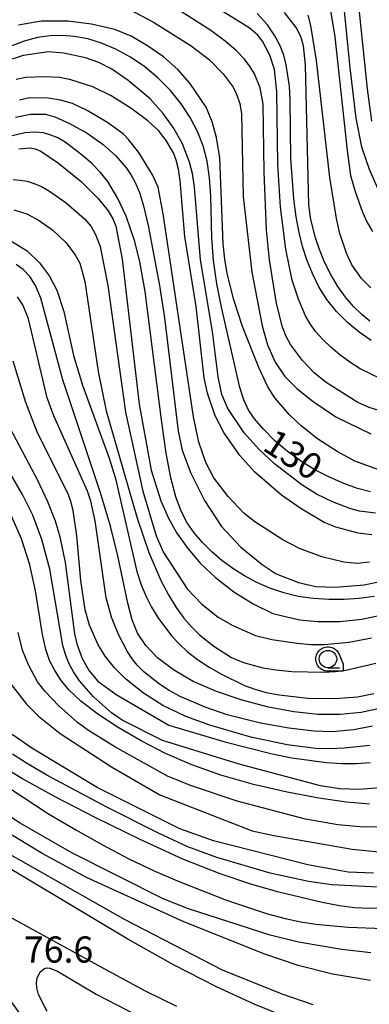
# Model space of a CAD drawing. Extents: x -6000 to -4000, y 96000 to 97500.
# Drawn here: x -4150 to -4100, y 97205 to 97346 of the extents above; entities that cross this region are included whole.
import ezdxf

# ---------------------------------------------------------------- set-up
doc = ezdxf.new("R2010")
doc.units = 0
for name, color, linetype in [('6331000', 3, 'Continuous'), ('7101000', 4, 'Continuous'), ('7102000', 6, 'Continuous'), ('7312000', 1, 'Continuous'), ('CLIP_BOX', 4, 'Continuous')]:
    doc.layers.add(name, color=color, linetype=linetype)
doc.styles.add('Dm_Anotation', font='romans.shx', dxfattribs={"bigfont": 'PSCDM.shx'})

# ---------------------------------------------------------------- blocks, each defined once
blk = doc.blocks.new('633100')
at = {"layer": '6331000'}
blk.add_lwpolyline([(0, -0.5), (0.67, -0.5)], dxfattribs=at)
blk.add_circle((0, 0), 0.5, dxfattribs=at)
at = {"layer": 'CLIP_BOX'}
blk.add_lwpolyline([(0.87, -0.3), (0.87, -0.7), (0, -0.7), (-0.074, -0.695), (-0.146, -0.684), (-0.216, -0.666), (-0.282, -0.64), (-0.35, -0.606), (-0.414, -0.564), (-0.469, -0.521), (-0.52, -0.469), (-0.568, -0.408), (-0.608, -0.35), (-0.64, -0.281), (-0.666, -0.214), (-0.686, -0.144), (-0.697, -0.071), (-0.699, 0.003), (-0.695, 0.075), (-0.684, 0.148), (-0.665, 0.216), (-0.64, 0.281), (-0.606, 0.349), (-0.565, 0.412), (-0.522, 0.467), (-0.467, 0.52), (-0.41, 0.568), (-0.349, 0.607), (-0.283, 0.641), (-0.215, 0.665), (-0.148, 0.684), (-0.072, 0.696), (0, 0.7), (0.074, 0.696), (0.147, 0.685), (0.219, 0.666), (0.283, 0.639), (0.355, 0.605), (0.416, 0.562), (0.472, 0.518), (0.525, 0.463), (0.57, 0.407), (0.609, 0.346), (0.646, 0.273)], close=True, dxfattribs=at)

msp = doc.modelspace()

# ---------------------------------------------------------------- linework, layer by layer
at = {"layer": '7101000', "flags": 128}
for points in [[(-4099.34, 97331.93), (-4099.97, 97336.59), (-4101.78, 97354.09)], [(-4099.43, 97300.48), (-4101.17, 97301.69), (-4102.86, 97303.08), (-4104.42, 97304.64), (-4105.81, 97306.36), (-4106.96, 97308.2), (-4107.89, 97310.12), (-4108.66, 97312.05), (-4109.28, 97313.97), (-4109.78, 97315.98), (-4110.2, 97318.22), (-4110.54, 97320.79), (-4110.96, 97326.59), (-4111.06, 97334.96), (-4111.17, 97336.98), (-4111.64, 97340.04), (-4112, 97341.39), (-4112.51, 97342.76), (-4113.25, 97344.19), (-4114.32, 97345.73), (-4115.82, 97347.39)], [(-4099.57, 97278.81), (-4101.39, 97279.29), (-4103.38, 97280), (-4105.44, 97280.89), (-4107.51, 97281.96), (-4109.54, 97283.21), (-4111.48, 97284.62), (-4113.3, 97286.18), (-4114.89, 97287.77), (-4116.17, 97289.27), (-4117.08, 97290.6), (-4117.74, 97291.99), (-4118.28, 97293.75), (-4120.9, 97305.27), (-4121.57, 97308.62), (-4122.07, 97311.96), (-4122.3, 97315.23), (-4122.46, 97321.24), (-4122.64, 97323.84), (-4122.99, 97326.2), (-4123.55, 97328.39), (-4124.35, 97330.47), (-4125.4, 97332.47), (-4126.69, 97334.42), (-4128.24, 97336.32), (-4130, 97338.12), (-4131.93, 97339.75), (-4133.98, 97341.14), (-4136.07, 97342.27), (-4138.14, 97343.13), (-4140.11, 97343.73), (-4141.99, 97344.08), (-4143.79, 97344.22), (-4145.54, 97344.18), (-4147.32, 97343.92), (-4149.24, 97343.39), (-4151.39, 97342.58)], [(-4099.02, 97263.81), (-4101.16, 97263.52), (-4103.33, 97263.36), (-4105.54, 97263.34), (-4107.74, 97263.48), (-4109.9, 97263.79), (-4111.99, 97264.3), (-4113.98, 97264.98), (-4115.86, 97265.8), (-4117.64, 97266.75), (-4119.31, 97267.8), (-4120.88, 97268.96), (-4122.33, 97270.21), (-4123.65, 97271.53), (-4124.83, 97272.91), (-4125.83, 97274.36), (-4126.71, 97276.03), (-4127.47, 97278.1), (-4128.17, 97280.78), (-4128.85, 97284.36), (-4129.55, 97289.14), (-4131.88, 97307.5), (-4132.64, 97311.76), (-4133.36, 97314.68), (-4134.61, 97318.31), (-4135.78, 97320.83), (-4137.25, 97323.28), (-4138.27, 97324.56), (-4139.52, 97325.86), (-4140.89, 97327.09), (-4143.37, 97328.94), (-4144.4, 97329.53), (-4145.4, 97329.95), (-4146.46, 97330.25), (-4147.67, 97330.38), (-4149.14, 97330.26), (-4150.96, 97329.85)], [(-4098.24, 97247.75), (-4100.91, 97247.16), (-4103.88, 97246.85), (-4107.1, 97246.88), (-4110.55, 97247.25), (-4114.19, 97247.93), (-4117.95, 97248.91), (-4121.63, 97250.15), (-4124.98, 97251.62), (-4127.82, 97253.26), (-4130.09, 97255.01), (-4131.79, 97256.76), (-4132.95, 97258.51), (-4133.73, 97260.44), (-4134.35, 97262.84), (-4135.77, 97269.6), (-4136.84, 97273.85), (-4138.25, 97278.52), (-4143.68, 97294.84), (-4146.86, 97306.54), (-4147.61, 97308.39), (-4148.43, 97309.69), (-4149.35, 97310.65), (-4150.39, 97311.39)], [(-4099.67, 97234.03), (-4103, 97234.32), (-4106.95, 97234.87), (-4111.52, 97235.73), (-4116.35, 97236.85), (-4121.02, 97238.18), (-4125.2, 97239.66), (-4128.96, 97241.3), (-4132.44, 97243.08), (-4135.72, 97244.99), (-4138.67, 97246.93), (-4141.09, 97248.77), (-4142.83, 97250.42), (-4144.03, 97251.89), (-4144.89, 97253.26), (-4145.57, 97254.61), (-4146.13, 97256.21), (-4146.61, 97258.34), (-4147.58, 97264.62), (-4148.4, 97268.32), (-4149.63, 97272.05), (-4151.18, 97275.64)], [(-4095.44, 97219.18), (-4099.79, 97219.05), (-4101.83, 97219.17), (-4104.01, 97219.44), (-4106.5, 97219.9), (-4112.7, 97221.42), (-4116.56, 97222.52), (-4121.1, 97224.03), (-4126.45, 97226.14), (-4132.6, 97228.93), (-4138.96, 97232.05), (-4144.78, 97235.08), (-4149.46, 97237.65), (-4153.05, 97239.78)], [(-4111.75, 97203.5), (-4116.24, 97205.34), (-4121.65, 97207.83), (-4127.79, 97210.96), (-4134.37, 97214.64), (-4152.72, 97225.61), (-4156.14, 97227.41), (-4158.26, 97228.23), (-4158.87, 97228.36), (-4159.27, 97228.33), (-4159.86, 97227.91), (-4160.42, 97226.98), (-4162.61, 97218.91), (-4162.76, 97217.63), (-4162.68, 97217.05), (-4162.43, 97216.35), (-4161.96, 97215.45), (-4159.58, 97212.03), (-4144.26, 97191.8)]]:
    msp.add_lwpolyline(points, dxfattribs=at)
at = {"layer": '7102000', "flags": 128}
for points in [[(-4096.22, 97289.77), (-4099.76, 97290.87), (-4101.36, 97291.62), (-4105.9, 97294.49), (-4107.64, 97295.86), (-4109.3, 97297.61), (-4111, 97299.91), (-4111.65, 97301.09), (-4112.15, 97302.39), (-4113.01, 97305.82), (-4114.04, 97312.04), (-4114.47, 97316.35), (-4114.82, 97324.62), (-4114.93, 97334.39), (-4115.37, 97336.74), (-4116.2, 97338.75), (-4116.79, 97339.72), (-4117.64, 97340.82), (-4118.83, 97342.06), (-4120.41, 97343.43), (-4122.44, 97344.94), (-4132.36, 97351.29)], [(-4098.08, 97295.01), (-4101.03, 97296.45), (-4102.52, 97297.39), (-4103.94, 97298.43), (-4105.24, 97299.53), (-4106.39, 97300.63), (-4107.37, 97301.75), (-4108.19, 97302.88), (-4108.86, 97304.03), (-4109.89, 97306.4), (-4110.78, 97309.16), (-4111.69, 97313.57), (-4112.48, 97319.59), (-4112.86, 97325.75), (-4112.97, 97336.18), (-4113.33, 97339.36), (-4114.01, 97341.42), (-4115.04, 97343.43), (-4115.78, 97344.33), (-4116.94, 97345.3), (-4127.39, 97351.82)], [(-4103.7, 97351.63), (-4102.53, 97339.58), (-4101.67, 97332.38), (-4100.82, 97328.25), (-4099.76, 97325.08), (-4097.51, 97319.94)], [(-4135.57, 97348.73), (-4130.67, 97346.12), (-4125.27, 97342.76), (-4122.65, 97340.73), (-4120.69, 97338.75), (-4119.26, 97336.8), (-4118.8, 97335.93), (-4118.28, 97334.46), (-4118.05, 97332.98), (-4117.79, 97321.13), (-4116.58, 97310.29), (-4115.07, 97302.62), (-4114.3, 97299.87), (-4113.22, 97297.39), (-4111.82, 97295.31), (-4110.13, 97293.62), (-4107.78, 97291.73), (-4104.52, 97289.57), (-4099.5, 97287.1)], [(-4105.41, 97348.69), (-4104.64, 97344.04), (-4102.9, 97327.73), (-4102.4, 97324.17), (-4101.77, 97321.84), (-4100.71, 97318.87), (-4100.02, 97317.43), (-4099.25, 97316.11)], [(-4099.64, 97303.28), (-4100.81, 97304.23), (-4101.97, 97305.36), (-4103.11, 97306.7), (-4104.22, 97308.25), (-4105.25, 97309.96), (-4106.15, 97311.74), (-4106.87, 97313.53), (-4107.42, 97315.2), (-4108.1, 97317.85), (-4108.39, 97319.89), (-4108.85, 97340.03), (-4109.16, 97342.76), (-4109.53, 97344.07), (-4110.23, 97345.35), (-4111.87, 97347.51)], [(-4099.5, 97308.03), (-4100.84, 97309.4), (-4102.21, 97311.34), (-4103.01, 97313.01), (-4103.93, 97315.85), (-4104.42, 97317.99), (-4105.38, 97323.86), (-4107.29, 97340.64), (-4108.13, 97345.67), (-4108.49, 97347.16)], [(-4097.66, 97281.71), (-4101.81, 97283.19), (-4104.35, 97284.56), (-4107.15, 97286.41), (-4109.5, 97288.24), (-4111.23, 97289.87), (-4113.26, 97292.27), (-4114.26, 97293.86), (-4115.57, 97296.61), (-4117.92, 97302.5), (-4119.15, 97306.31), (-4120.11, 97310.1), (-4120.45, 97312.14), (-4120.68, 97314.33), (-4121.18, 97326.66), (-4121.64, 97329.6), (-4122.25, 97331.86), (-4123.12, 97333.95), (-4125.46, 97337.41), (-4127.18, 97339.35), (-4129.23, 97341.15), (-4131.53, 97342.76), (-4133.89, 97344.11), (-4136.22, 97345.06), (-4139.55, 97345.87), (-4142.96, 97346.26), (-4146.78, 97346.27), (-4150.04, 97345.72)], [(-4098.81, 97275.74), (-4101.14, 97276.02), (-4102.38, 97276.34), (-4105.02, 97277.34), (-4107.31, 97278.47), (-4109.39, 97279.78), (-4113.31, 97282.81), (-4115.55, 97284.9), (-4117.68, 97287.25), (-4120.03, 97290.74), (-4120.85, 97292.77), (-4121.41, 97295.27), (-4122.22, 97301.78), (-4123.92, 97312.07), (-4124.78, 97322.47), (-4125.1, 97324.44), (-4125.51, 97326.06), (-4126.53, 97328.7), (-4127.81, 97330.97), (-4129.27, 97333.03), (-4131.13, 97335.13), (-4134.3, 97337.76), (-4136.65, 97339.4), (-4138.54, 97340.36), (-4140.43, 97341.04), (-4143.52, 97341.7), (-4145.74, 97341.88), (-4149.38, 97341.34), (-4152, 97340.5)], [(-4099.36, 97272.62), (-4101.33, 97272.89), (-4104.53, 97273.72), (-4106.19, 97274.39), (-4109.65, 97276.44), (-4112.3, 97278.3), (-4116.15, 97281.63), (-4118.3, 97284.02), (-4120.61, 97287.31), (-4121.81, 97289.69), (-4122.92, 97292.92), (-4123.41, 97295.15), (-4124.56, 97305.36), (-4126.2, 97315.41), (-4126.87, 97323.37), (-4127.11, 97325.07), (-4127.43, 97326.35), (-4127.83, 97327.39), (-4128.84, 97329.16), (-4129.98, 97330.59), (-4131.51, 97331.99), (-4133.93, 97333.82), (-4136.73, 97335.57), (-4139.38, 97336.85), (-4142.52, 97337.89), (-4144.12, 97338.19), (-4146.25, 97338.32), (-4149, 97338.18), (-4150.38, 97337.92)], [(-4099.7, 97268.69), (-4101.48, 97268.53), (-4103.39, 97268.7), (-4106.54, 97269.47), (-4109.72, 97270.67), (-4112.11, 97271.91), (-4116.13, 97274.49), (-4117.73, 97275.73), (-4119.97, 97278.11), (-4122.01, 97280.8), (-4123.19, 97283.01), (-4124.19, 97285.93), (-4124.96, 97289.53), (-4129.29, 97318.67), (-4130.01, 97322.47), (-4130.82, 97324.27), (-4132.76, 97327.43), (-4134.25, 97329.33), (-4135.05, 97330.11), (-4137.37, 97331.8), (-4140.19, 97333.49), (-4142.29, 97334.47), (-4144.01, 97334.97), (-4145.78, 97335.25), (-4148.45, 97335.27), (-4149.91, 97334.96)], [(-4150.45, 97332.51), (-4148.31, 97332.95), (-4146.17, 97332.93), (-4144.85, 97332.56), (-4142.72, 97331.63), (-4140.2, 97330.23), (-4137.88, 97328.61), (-4136.06, 97326.99), (-4134.55, 97325.22), (-4133.86, 97324.2), (-4133.24, 97323.05), (-4132.68, 97321.7), (-4132.11, 97319.8), (-4131.45, 97316.97), (-4129.83, 97308.37), (-4129.11, 97303.75), (-4127.14, 97287.51), (-4126.54, 97284.75), (-4125.39, 97281.58), (-4123.38, 97277.56), (-4120.93, 97273.83), (-4118.13, 97270.88), (-4115.1, 97268.36), (-4113.08, 97267.02), (-4109.89, 97265.78), (-4107.38, 97265.24), (-4104.6, 97265.12), (-4100.44, 97265.47), (-4097.71, 97266.05)], [(-4150, 97327.96), (-4148.38, 97328.1), (-4147.65, 97327.99), (-4146.84, 97327.65), (-4144.3, 97325.93), (-4141.04, 97323.27), (-4138.61, 97320.85), (-4137.2, 97319.1), (-4136.49, 97317.95), (-4136.08, 97316.88), (-4135.17, 97312.14), (-4132.71, 97291.38), (-4130.99, 97281.91), (-4129.61, 97277.52), (-4128.54, 97275.01), (-4127.33, 97272.85), (-4125.77, 97270.66), (-4123.94, 97268.54), (-4121.78, 97266.51), (-4119.16, 97264.48), (-4116.37, 97262.73), (-4113.56, 97261.36), (-4109.72, 97260.45), (-4107.08, 97260.2), (-4103.97, 97260.2), (-4100.81, 97260.52), (-4097.86, 97261.15)], [(-4150.81, 97323.57), (-4149.81, 97323.5), (-4148.82, 97323.32), (-4147.79, 97323.01), (-4146.72, 97322.55), (-4145.57, 97321.92), (-4143.18, 97320.22), (-4140.58, 97317.92), (-4139.64, 97316.85), (-4138.98, 97315.7), (-4138.31, 97313.96), (-4137.23, 97308.36), (-4134.7, 97290.21), (-4132.19, 97278.89), (-4130.31, 97272.47), (-4129.24, 97270.11), (-4125.85, 97264.9), (-4123.75, 97262.69), (-4121.39, 97260.84), (-4119.29, 97259.61), (-4116.03, 97258.2), (-4113.7, 97257.62), (-4110.09, 97257.09), (-4108.09, 97256.93), (-4106.17, 97256.92), (-4102.62, 97257.23), (-4099.42, 97257.84)], [(-4150.72, 97319.25), (-4148.83, 97318.65), (-4147.06, 97317.71), (-4145.12, 97316.32), (-4143.26, 97314.54), (-4141.89, 97312.8), (-4141.22, 97311.56), (-4140.54, 97308.93), (-4138.6, 97296.03), (-4137.48, 97290.43), (-4133.02, 97275.03), (-4131.34, 97270.12), (-4129.57, 97265.99), (-4128.54, 97264.02), (-4127.44, 97262.22), (-4126.32, 97260.66), (-4125.19, 97259.37), (-4124.09, 97258.3), (-4122.02, 97256.66), (-4119.48, 97255.06), (-4117.75, 97254.32), (-4115.01, 97253.57), (-4113.11, 97253.26), (-4110.85, 97253.05), (-4106.3, 97252.93), (-4104.55, 97253.03), (-4103.09, 97253.21), (-4098.77, 97254.21)], [(-4151.28, 97314.89), (-4148.78, 97313.34), (-4147.02, 97311.63), (-4145.61, 97309.73), (-4144.53, 97307.73), (-4143.54, 97304.67), (-4142.13, 97298.34), (-4140.85, 97294.09), (-4137.02, 97283.63), (-4136.14, 97280.73), (-4133.05, 97267.36), (-4132.44, 97265.47), (-4131.73, 97263.79), (-4130.94, 97262.25), (-4130.07, 97260.8), (-4128.1, 97258.17), (-4127.01, 97256.99), (-4125.79, 97255.86), (-4124.37, 97254.77), (-4122.7, 97253.68), (-4120.93, 97252.65), (-4117.64, 97251.04), (-4116.13, 97250.48), (-4114.51, 97250.04), (-4112.64, 97249.67), (-4108.52, 97249.2), (-4104.6, 97249.16), (-4101.42, 97249.41), (-4099.08, 97249.89)], [(-4099.28, 97245.2), (-4101.92, 97244.67), (-4105.07, 97244.38), (-4107.69, 97244.48), (-4111.27, 97244.9), (-4115.31, 97245.65), (-4120.09, 97246.82), (-4123.26, 97247.91), (-4126.83, 97249.46), (-4128.43, 97250.33), (-4129.82, 97251.22), (-4132.07, 97253), (-4132.96, 97253.9), (-4133.74, 97254.87), (-4134.44, 97255.95), (-4135.68, 97258.32), (-4136.71, 97260.83), (-4137.45, 97263.58), (-4139.03, 97274.66), (-4139.65, 97277.46), (-4140.15, 97278.87), (-4144.96, 97289.68), (-4145.92, 97292.28), (-4148.62, 97303.6), (-4149.4, 97305.6), (-4150.18, 97306.74)], [(-4099.66, 97242.43), (-4103.33, 97242.04), (-4105.34, 97241.96), (-4107.41, 97242.01), (-4111.51, 97242.5), (-4116.69, 97243.6), (-4122.59, 97245.35), (-4126.05, 97246.58), (-4129.35, 97248.18), (-4132.13, 97249.94), (-4134.69, 97252), (-4136.28, 97253.57), (-4137.62, 97255.23), (-4138.68, 97256.96), (-4139.86, 97259.7), (-4140.47, 97261.9), (-4141.08, 97266.1), (-4141.68, 97272.47), (-4142.22, 97276.13), (-4142.51, 97277.4), (-4142.92, 97278.49), (-4147.3, 97287.27), (-4149.01, 97291.59), (-4150.79, 97297.54)], [(-4098.2, 97236.36), (-4101.15, 97236.11), (-4104, 97236.21), (-4106.7, 97236.63), (-4118.39, 97239.74), (-4129.39, 97243.16), (-4135.15, 97246.06), (-4136.7, 97247.11), (-4139.27, 97249.39), (-4141.27, 97251.71), (-4142.15, 97252.97), (-4142.82, 97254.21), (-4143.31, 97255.46), (-4143.66, 97256.78), (-4145.56, 97267.71), (-4146.67, 97271.95), (-4147.99, 97275.44), (-4149.46, 97278.42), (-4155.03, 97287.86)], [(-4151.66, 97288.7), (-4147.31, 97280.48), (-4145.86, 97277.41), (-4144.8, 97274.65), (-4144.09, 97272.36), (-4143.35, 97268.68), (-4141.99, 97258.43), (-4141.68, 97257), (-4140.9, 97254.9), (-4139.88, 97253.11), (-4138.65, 97251.67), (-4136.02, 97249.72), (-4128.49, 97245.32), (-4120.42, 97242.93), (-4113.66, 97241.23), (-4110.81, 97240.66), (-4105.85, 97239.99), (-4103.64, 97239.86), (-4101.56, 97239.86), (-4099.58, 97240)], [(-4097.05, 97230.78), (-4100.56, 97230.74), (-4104.21, 97231.06), (-4108.85, 97231.88), (-4118.68, 97234.44), (-4125.36, 97236.67), (-4128.66, 97238.05), (-4136.21, 97242.25), (-4139.98, 97244.56), (-4141.56, 97245.73), (-4144.25, 97248.1), (-4146.23, 97250.18), (-4147.3, 97251.55), (-4148.63, 97254), (-4149.47, 97256.09), (-4150.09, 97258.61)], [(-4151.77, 97252.02), (-4148.87, 97248.36), (-4147.15, 97246.62), (-4144.05, 97244.16), (-4136.72, 97239.38), (-4129.78, 97235.37), (-4116.53, 97230.21), (-4113.42, 97229.5), (-4102.17, 97227.56), (-4097.41, 97227.1)], [(-4099.11, 97224.12), (-4102.73, 97224.28), (-4108.53, 97225.31), (-4122.09, 97228.77), (-4126.92, 97230.49), (-4138.74, 97236.39), (-4148.13, 97242.03), (-4150.97, 97244)], [(-4097.53, 97222.07), (-4105.11, 97222.45), (-4108.42, 97222.93), (-4113.92, 97224.13), (-4121.71, 97226.4), (-4125.74, 97227.91), (-4129.97, 97229.85), (-4137.46, 97233.62), (-4145.98, 97238.19), (-4148.9, 97239.91), (-4150.88, 97241.2)], [(-4153.06, 97237.39), (-4145.72, 97232.64), (-4141.83, 97230.32), (-4137.98, 97228.17), (-4134.2, 97226.2), (-4130.5, 97224.43), (-4126.91, 97222.86), (-4120.18, 97220.27), (-4114.32, 97218.31), (-4111.79, 97217.61), (-4109.53, 97217.14), (-4107.4, 97216.82), (-4102.77, 97216.39), (-4097.63, 97216.19)], [(-4099.53, 97208.73), (-4105.01, 97209.62), (-4109.92, 97210.88), (-4114.72, 97212.53), (-4126.33, 97217.14), (-4140.29, 97223.5), (-4146.54, 97226.89), (-4159.34, 97234.57)], [(-4099.48, 97212.71), (-4103.68, 97213.17), (-4109.87, 97214.22), (-4113.93, 97215.24), (-4125.66, 97219), (-4129.31, 97220.43), (-4142.41, 97227.03), (-4149.81, 97231.27), (-4154.79, 97234.43)], [(-4154.25, 97200.06), (-4159.32, 97206.86), (-4162.78, 97212.15), (-4164.54, 97215.36), (-4164.99, 97216.48), (-4165.18, 97217.36), (-4165.2, 97218.93), (-4163.79, 97228.96), (-4162.73, 97231.85), (-4162.35, 97232.19), (-4161.77, 97232.2), (-4159.9, 97231.51), (-4156.61, 97229.82), (-4134.79, 97217.47), (-4120.82, 97210.26), (-4112.27, 97206.8), (-4107.82, 97205.28)], [(-4127.32, 97204.99), (-4131.71, 97207.16), (-4137.12, 97210.05), (-4152.4, 97218.44), (-4154.01, 97219.07), (-4154.52, 97219.1), (-4154.97, 97219), (-4155.88, 97218.45), (-4156.29, 97218), (-4156.92, 97216.81), (-4157.2, 97215.51), (-4157.11, 97214.36), (-4156.87, 97213.79), (-4156.26, 97212.83), (-4143.41, 97194.91)], [(-4145.91, 97204.29), (-4147.16, 97206.73), (-4147.43, 97207.68), (-4147.48, 97208.43), (-4147.37, 97209.05), (-4146.92, 97209.97), (-4146.31, 97210.47), (-4145.96, 97210.55), (-4145.55, 97210.52), (-4144.45, 97210.09), (-4138.88, 97206.79), (-4127.02, 97200.65)]]:
    msp.add_lwpolyline(points, dxfattribs=at)

# ---------------------------------------------------------------- block references
at = {"layer": '6331000', "xscale": 2.5, "yscale": 2.5, "zscale": 2.5}
msp.add_blockref('633100', (-4105.65, 97254.82), dxfattribs=at)

# ---------------------------------------------------------------- texts
at = {"layer": '7101000', "style": 'Dm_Anotation'}
msp.add_text('130', height=3.75, rotation=327, dxfattribs=at).set_placement((-4115.22, 97284.89))
at = {"layer": '7312000', "style": 'Dm_Anotation'}
msp.add_text('76.6', height=3.75, dxfattribs=at).set_placement((-4149.26, 97211.3))

doc.saveas('drawing.dxf')
